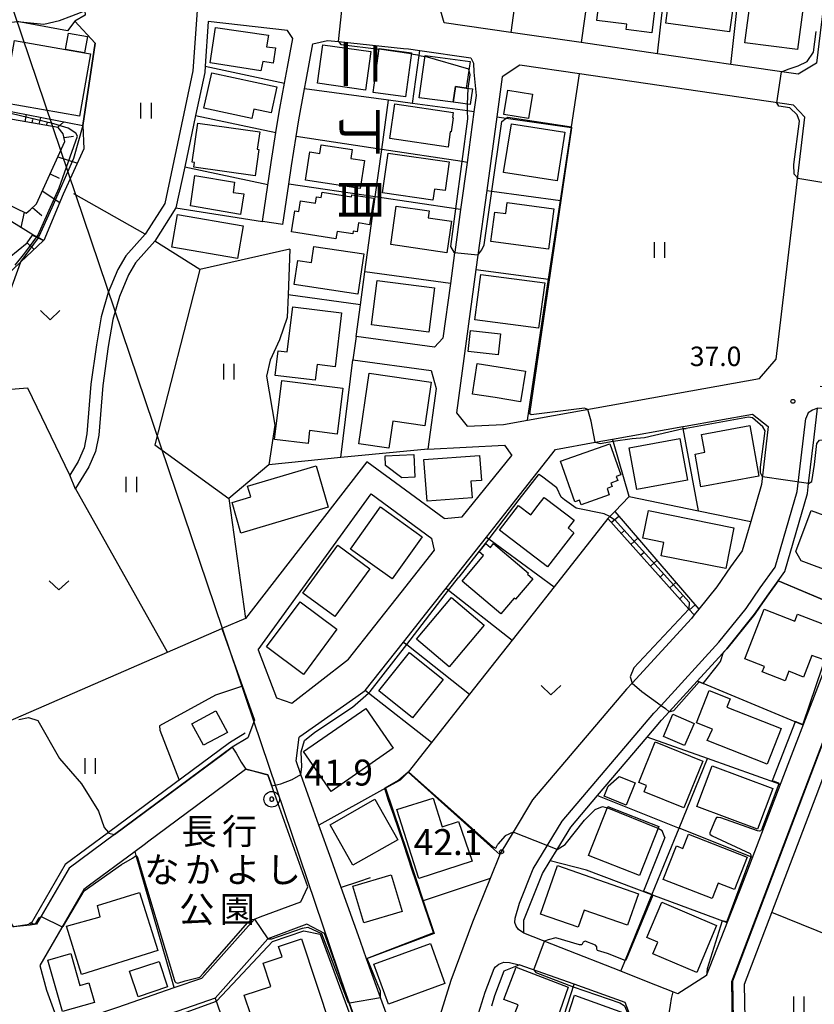
# Model space of a CAD drawing. Extents: x -14000 to -12000, y 90000 to 91500.
# Drawn here: x -13898 to -13745, y 90524 to 90713 of the extents above; entities that cross this region are included whole.
import ezdxf
from ezdxf.enums import TextEntityAlignment as Align

# ---------------------------------------------------------------- set-up
doc = ezdxf.new("R2010")
doc.units = 0
for name, color, linetype in [('2101000', 7, 'Continuous'), ('2101001', 7, 'Continuous'), ('2213000', 7, 'Continuous'), ('3001000', 4, 'Continuous'), ('3003000', 7, 'Continuous'), ('4265000', 1, 'Continuous'), ('5101000', 4, 'Continuous'), ('5102000', 4, 'Continuous'), ('6101110', 6, 'Continuous'), ('6101121', 6, 'Continuous'), ('6101990', 6, 'Continuous'), ('6110000', 1, 'Continuous'), ('6130000', 3, 'Continuous'), ('6140000', 3, 'Continuous'), ('6301000', 3, 'Continuous'), ('6302000', 3, 'Continuous'), ('6311000', 3, 'Continuous'), ('6313000', 3, 'Continuous'), ('7101000', 4, 'Continuous'), ('7101001', 8, 'Continuous'), ('7102000', 2, 'Continuous'), ('7102001', 8, 'Continuous'), ('7303000', 1, 'Continuous'), ('7311000', 1, 'Continuous'), ('7312000', 4, 'Continuous'), ('8114000', 4, 'Continuous'), ('8162000', 4, 'Continuous')]:
    doc.layers.add(name, color=color, linetype=linetype)
doc.styles.add('@ＭＳ ゴシック', font='txt')
doc.styles.add('Dm_Anotation', font='txt.shx', dxfattribs={"bigfont": 'PSCDM.shx'})
doc.styles.add('ＭＳ ゴシック', font='txt')

# ---------------------------------------------------------------- blocks, each defined once
blk = doc.blocks.new('631100')
at = {"layer": '6311000'}
for points in [[(-0.4, 0.6), (-0.4, -0.6)], [(0.4, 0.6), (0.4, -0.6)]]:
    blk.add_lwpolyline(points, dxfattribs=at)
blk = doc.blocks.new('631300')
at = {"layer": '6313000'}
blk.add_lwpolyline([(0.75, 0.35), (0, -0.35), (-0.75, 0.35)], dxfattribs=at)
blk = doc.blocks.new('731100')
at = {"layer": '7311000'}
blk.add_circle((0, 0), 0.15, dxfattribs=at)
blk = doc.blocks.new('731200')
at = {"layer": '7312000'}
blk.add_circle((0, 0), 0.15, dxfattribs=at)
blk = doc.blocks.new('730300')
at = {"layer": '7303000'}
blk.add_lwpolyline([(-0.04, 0.15), (-0.11, 0.11), (-0.15, 0.04), (-0.15, -0.04), (-0.11, -0.11), (-0.04, -0.15), (0.04, -0.15), (0.11, -0.11), (0.15, -0.04), (0.15, 0.04), (0.11, 0.11), (0.04, 0.15)], close=True, dxfattribs=at)
blk.add_circle((0, 0), 0.6, dxfattribs=at)

msp = doc.modelspace()

# ---------------------------------------------------------------- linework, layer by layer
at = {"layer": '2101000', "flags": 128}
for points in [[(-13784.51, 90750), (-13785.7, 90740.99), (-13786.2, 90737.2), (-13772.14, 90735.63), (-13757.97, 90734.05), (-13745.06, 90732.61), (-13743.54, 90732.44), (-13741.69, 90730.43), (-13743.19, 90717.75), (-13744.01, 90710.85), (-13744.7, 90705.04), (-13748.26, 90702.88), (-13761.24, 90704.77), (-13775.35, 90706.83), (-13790.1, 90708.99), (-13803.67, 90710.97), (-13816.49, 90712.84), (-13817.62, 90716.58), (-13815.99, 90729.31), (-13814.84, 90738.22), (-13814.07, 90744.22), (-13813.33, 90750)], [(-13903.63, 90712.51), (-13898.88, 90713.06), (-13893.68, 90712.57), (-13890.71, 90713.23), (-13888.32, 90714.13), (-13885.79, 90715.12), (-13885.34, 90715.3), (-13883.51, 90715.87), (-13881.9, 90716.61), (-13879.28, 90717.04), (-13872.11, 90716.93)], [(-13872.11, 90716.93), (-13864.11, 90716.09), (-13864.96, 90703.54), (-13870.39, 90677.99), (-13874.01, 90672.25), (-13874.17, 90672.07), (-13877.92, 90667.88), (-13879.45, 90665.26), (-13881.3, 90660.81), (-13882.67, 90656.1), (-13883.56, 90650.71), (-13884.65, 90643.12), (-13885.41, 90633.58), (-13885.93, 90630.83), (-13887.08, 90628.23), (-13888.7, 90625.58)], [(-13846.73, 90711.35), (-13862.01, 90713.09), (-13862.6, 90704.43), (-13862.68, 90703.23), (-13864.44, 90694.93), (-13866.54, 90685.05), (-13868.23, 90677.11), (-13872.3, 90670.71), (-13876.05, 90666.52), (-13877.38, 90664.24), (-13879.13, 90660.04), (-13880.42, 90655.59), (-13881.29, 90650.36), (-13882.36, 90642.87), (-13883.13, 90633.27), (-13883.72, 90630.15), (-13885.03, 90627.16), (-13887.58, 90623), (-13887.63, 90622.91)], [(-13851.57, 90674.49), (-13849.9, 90685.87), (-13848.98, 90691.65), (-13848.48, 90694.79), (-13848.2, 90696.29), (-13847.3, 90701.18), (-13846.74, 90704.26), (-13845.72, 90709.81)], [(-13845.72, 90709.81), (-13846.73, 90711.35)], [(-13847.61, 90673.91), (-13846.47, 90681.69), (-13845.94, 90685.26), (-13845.05, 90690.88), (-13844.54, 90694.11), (-13843.43, 90700.11), (-13843.13, 90701.74), (-13841.84, 90708.77), (-13838.99, 90709.43), (-13836.92, 90709.21), (-13824.36, 90707.89), (-13823.39, 90707.79), (-13821.18, 90707.46), (-13811.36, 90706.03), (-13810.84, 90705.05), (-13810.8, 90703.27), (-13810.34, 90698.77), (-13810.77, 90695.64), (-13812.1, 90685.9), (-13813.34, 90676.8), (-13814.47, 90668.6), (-13814.49, 90668.44), (-13815.3, 90662.51), (-13816.74, 90651.99), (-13818.4, 90650.25), (-13833.49, 90652.31)], [(-13806.36, 90694.67), (-13808.3, 90680.5), (-13810.01, 90667.98), (-13810.38, 90665.27), (-13814.16, 90637.61), (-13812.11, 90635), (-13805.08, 90635.35), (-13800.46, 90636.18), (-13755.7, 90644.19), (-13752.47, 90647.95), (-13746.94, 90694.59), (-13749.12, 90696.94), (-13790.4, 90702.97), (-13801.93, 90704.65), (-13805.3, 90702.38), (-13806.36, 90694.67)], [(-13834.1, 90647.85), (-13819.01, 90645.79), (-13818.07, 90642.29), (-13819.66, 90630.62), (-13804.89, 90631.36), (-13803.47, 90629.36)], [(-13744.03, 90642.71), (-13738.97, 90642.21), (-13730.04, 90631.78), (-13727.52, 90628.83), (-13728.08, 90616.84), (-13728.18, 90614.59), (-13738.17, 90588.25), (-13761.08, 90527.84), (-13760.96, 90520.08), (-13758.88, 90515.59), (-13754.54, 90508.4), (-13741, 90506.16), (-13725.84, 90499.25), (-13722.73, 90497.83), (-13722.48, 90491.87), (-13721.9, 90477.95)], [(-13784.03, 90632.52), (-13770.5, 90634.94), (-13770.04, 90635.02), (-13757.04, 90637.35), (-13754.01, 90634.97), (-13755.33, 90623.81), (-13757.4, 90616.67), (-13759.05, 90610.99), (-13761.3, 90607.9), (-13763.91, 90604.06), (-13767.42, 90599.73), (-13768.31, 90598.63), (-13768.85, 90597.96), (-13780.25, 90585.49), (-13781.33, 90584.3), (-13792.19, 90571.52), (-13799.45, 90562.98), (-13803.22, 90556.76), (-13805.61, 90552.8), (-13805.77, 90552.4), (-13807.63, 90547.78), (-13811.02, 90539.35), (-13815.25, 90528.15), (-13818.92, 90516.37)], [(-13765.96, 90529.07), (-13771.44, 90525.58), (-13772.43, 90525.97), (-13777.15, 90527.82), (-13782.46, 90529.91), (-13793.94, 90534.42), (-13801.12, 90537.24), (-13801.15, 90539.76), (-13797.53, 90548.77), (-13796.06, 90551.2), (-13794.74, 90553.38), (-13792.12, 90557.7), (-13786.92, 90563.82), (-13777.4, 90575.03), (-13774.58, 90578.35), (-13773.11, 90579.96), (-13767.7, 90585.88), (-13763.58, 90590.39), (-13762.03, 90592.09), (-13756.68, 90598.69), (-13755.57, 90600.33), (-13753.94, 90602.72), (-13752.13, 90605.21), (-13750.84, 90606.97), (-13746.48, 90622.02), (-13746.25, 90623.98), (-13745.19, 90632.92), (-13744.53, 90638.5)], [(-13765.96, 90529.07), (-13759, 90546.75), (-13750.2, 90569.85), (-13737.78, 90602.06), (-13732.72, 90615.77), (-13732.16, 90628.01), (-13741.29, 90638.25), (-13744.53, 90638.5)], [(-13826.05, 90517.18), (-13831.46, 90532.33), (-13832.65, 90535.66), (-13832.71, 90535.83), (-13836.36, 90546.05), (-13838.32, 90551.53), (-13840.65, 90558.06), (-13844.15, 90567.87), (-13845.08, 90570.48), (-13844.47, 90575.08), (-13844.36, 90575.15), (-13833.57, 90582.76), (-13831.74, 90584.05), (-13824.36, 90593.4), (-13819.14, 90600.01), (-13816.16, 90603.78), (-13808.38, 90613.63), (-13802.69, 90620.84), (-13795.03, 90630.55), (-13787.42, 90631.91), (-13784.03, 90632.52)], [(-13816.5, 90617.19), (-13831.4, 90628.12), (-13854.85, 90597.96), (-13859.4, 90595.98), (-13853.08, 90578.32), (-13854.38, 90574.94), (-13857.38, 90573.13), (-13880.1, 90556.27), (-13888.81, 90549.81), (-13895.11, 90538.96), (-13896.34, 90538.82), (-13899.56, 90538.46), (-13906.46, 90549.75), (-13918.89, 90570.06)], [(-13816.5, 90617.19), (-13813.02, 90617.54), (-13803.47, 90629.36)], [(-13852.4, 90591.9), (-13830.6, 90621.95), (-13818.89, 90613.35)], [(-13852.4, 90591.9), (-13848.82, 90582.65), (-13845.91, 90581.58), (-13834.94, 90590.11), (-13824.8, 90602.97), (-13818.35, 90611.1), (-13818.89, 90613.35)], [(-13876.12, 90553), (-13885.14, 90546.31), (-13886.02, 90545.66), (-13894.5, 90531.04), (-13893.18, 90526.27), (-13891.66, 90522.04), (-13891.07, 90521.84), (-13886.9, 90520.41), (-13881.58, 90522.25), (-13879.43, 90522.99), (-13868.55, 90526.75), (-13863.23, 90528.58), (-13854.79, 90538.08), (-13853.11, 90539.98), (-13851.97, 90540.4), (-13844.15, 90543.32), (-13842.78, 90546.2), (-13850.49, 90567.77), (-13854.74, 90568.86), (-13854.81, 90568.81), (-13873.71, 90554.78), (-13874.13, 90554.47), (-13876.12, 90553)], [(-13830.32, 90511.3), (-13833.89, 90521.28), (-13839.58, 90537.22), (-13842.97, 90538.96), (-13850.49, 90536.16), (-13860.65, 90524.72), (-13873.78, 90520.18), (-13885.43, 90516.16), (-13887.94, 90511.76), (-13883.85, 90500.42), (-13882.49, 90496.67), (-13877.51, 90482.88), (-13873.41, 90480.8), (-13869.89, 90482.01), (-13861.59, 90484.88), (-13854.81, 90487.22), (-13848.46, 90489.41), (-13834.81, 90494.12), (-13838.46, 90504.68)], [(-13807.35, 90523.27), (-13806.74, 90525.22), (-13804.94, 90529.97), (-13802.08, 90531.17)], [(-13786.88, 90397.39), (-13776.13, 90407.42), (-13766.94, 90416), (-13767, 90420.51), (-13774.32, 90442.51), (-13775.01, 90444.58), (-13778.92, 90456.32), (-13783.6, 90470.39), (-13785.06, 90474.79), (-13785.45, 90475.94), (-13786.53, 90480.88), (-13786.67, 90483.05), (-13786.96, 90487.48), (-13787.04, 90495.68), (-13786.84, 90497.17), (-13785.9, 90504.29), (-13785.74, 90504.78), (-13784.19, 90509.51), (-13783.8, 90510.69), (-13783, 90513.13), (-13780.46, 90520.86), (-13781.59, 90523.9), (-13791.46, 90527.4), (-13802.08, 90531.17)]]:
    msp.add_lwpolyline(points, dxfattribs=at)
at = {"layer": '2101001', "flags": 128}
for points in [[(-13847.61, 90673.91), (-13851.57, 90674.49)], [(-13833.49, 90652.31), (-13834.1, 90647.85)], [(-13887.63, 90622.91), (-13888.7, 90625.58)]]:
    msp.add_lwpolyline(points, dxfattribs=at)
at = {"layer": '2213000', "flags": 128}
for points in [[(-13744.53, 90638.5), (-13745.49, 90638.12), (-13746.35, 90637.57), (-13746.78, 90636.52)], [(-13801.12, 90537.24), (-13802.21, 90537.98), (-13802.64, 90538.6), (-13802.86, 90539.32), (-13802.83, 90540.16), (-13802, 90543.01), (-13799.33, 90549.66), (-13793.75, 90558.88), (-13776.08, 90579.67), (-13774.7, 90581.18), (-13763.54, 90593.39), (-13758.29, 90599.88), (-13755.58, 90603.87), (-13752.67, 90607.86), (-13748.45, 90622.42), (-13746.78, 90636.52)], [(-13786.88, 90397.39), (-13787.56, 90396.86), (-13788.29, 90397.05), (-13788.94, 90398.02), (-13789.72, 90399.57), (-13812.03, 90466.02), (-13813.38, 90472.61), (-13814.6, 90480.74), (-13815.18, 90485.96), (-13815.51, 90491.42), (-13815.29, 90497.04), (-13814.32, 90504.88), (-13812.16, 90514.57), (-13808.63, 90525.87), (-13806.9, 90530.44), (-13806.63, 90530.75), (-13805.96, 90531.28), (-13805.03, 90531.67), (-13803.94, 90531.59), (-13802.08, 90531.17)]]:
    msp.add_lwpolyline(points, dxfattribs=at)
at = {"layer": '3001000', "flags": 128}
for points in [[(-13776.45, 90710.91), (-13781.4, 90711.51), (-13781.28, 90712.53), (-13787.08, 90713.23), (-13785.98, 90722.34), (-13775.22, 90721.04), (-13776.45, 90710.91)], [(-13760.48, 90718.43), (-13761.48, 90711.09), (-13773.78, 90712.77), (-13772.78, 90720.12), (-13760.48, 90718.43)], [(-13757.46, 90717.14), (-13747.32, 90715.81), (-13748.39, 90707.65), (-13758.53, 90708.98), (-13757.46, 90717.14)], [(-13860.6, 90711.89), (-13850.38, 90710.42), (-13850.77, 90708.16), (-13849.07, 90707.96), (-13849.47, 90705.06), (-13851.49, 90705.35), (-13851.87, 90703.55), (-13861.63, 90705.11), (-13860.6, 90711.89)], [(-13889.53, 90707.66), (-13888.98, 90710.81), (-13885.3, 90710.16), (-13885.85, 90707.02), (-13889.53, 90707.66)], [(-13901.48, 90697.36), (-13900.96, 90700.32), (-13902.11, 90700.52), (-13901.27, 90705.25), (-13900.12, 90705.05), (-13899.36, 90709.39), (-13889.53, 90707.66), (-13885.85, 90707.02), (-13884.72, 90706.82), (-13886.84, 90694.78), (-13901.48, 90697.36)], [(-13831.67, 90699.85), (-13840.95, 90701.17), (-13839.94, 90708.59), (-13830.66, 90707.26), (-13831.67, 90699.85)], [(-13830.19, 90699.38), (-13829.04, 90707.87), (-13822.84, 90707.03), (-13823.99, 90698.54), (-13830.19, 90699.38)], [(-13811.53, 90705.37), (-13812.24, 90700.22), (-13814.3, 90700.5), (-13814.75, 90697.48), (-13821.34, 90698.34), (-13820.17, 90706.5), (-13811.53, 90705.37)], [(-13861.33, 90703.17), (-13848.79, 90700.47), (-13849.9, 90695.47), (-13853.21, 90696.18), (-13853.59, 90694.37), (-13862.83, 90696.37), (-13861.33, 90703.17)], [(-13827, 90690.49), (-13826.01, 90697.16), (-13814.77, 90695.5), (-13814.92, 90694.53), (-13814.78, 90694.51), (-13815.18, 90691.76), (-13815.33, 90691.78), (-13815.77, 90688.83), (-13827, 90690.49)], [(-13852.96, 90683.32), (-13864.8, 90684.98), (-13864.68, 90685.86), (-13865.08, 90685.92), (-13864.01, 90693.49), (-13852.08, 90691.81), (-13852.56, 90688.42), (-13852.25, 90688.38), (-13852.96, 90683.32)], [(-13803.54, 90693.3), (-13793.23, 90691.71), (-13794.73, 90682.33), (-13805.05, 90683.93), (-13803.54, 90693.3)], [(-13840.49, 90687.62), (-13840.23, 90689.31), (-13834.27, 90688.4), (-13834.54, 90686.64), (-13831.85, 90686.23), (-13832.68, 90680.86), (-13843.24, 90682.48), (-13842.4, 90687.91), (-13840.49, 90687.62)], [(-13828.42, 90680.04), (-13827.33, 90687.66), (-13815.54, 90685.98), (-13816.32, 90680.46), (-13818.39, 90680.76), (-13818.7, 90678.6), (-13828.42, 90680.04)], [(-13864.59, 90683.39), (-13856.92, 90682.06), (-13857.19, 90680.11), (-13855.13, 90679.82), (-13855.8, 90675.82), (-13865.46, 90677.54), (-13864.59, 90683.39)], [(-13840.03, 90680.14), (-13834.38, 90679.24), (-13834.31, 90679.66), (-13830.06, 90678.99), (-13830.88, 90673.88), (-13833.01, 90674.23), (-13833.29, 90672.49), (-13834.03, 90672.61), (-13834.12, 90672.09), (-13837.15, 90672.57), (-13837.38, 90671.15), (-13845.93, 90672.52), (-13845.29, 90676.53), (-13844.52, 90676.4), (-13844.19, 90678.47), (-13841.34, 90678.02), (-13841.15, 90679.25), (-13840.2, 90679.1), (-13840.03, 90680.14)], [(-13819.38, 90676.54), (-13819.57, 90675.22), (-13815.11, 90674.58), (-13815.98, 90668.48), (-13826.82, 90670.03), (-13825.76, 90677.45), (-13819.38, 90676.54)], [(-13806.77, 90676.3), (-13804.64, 90676.01), (-13804.35, 90678.15), (-13795.34, 90676.94), (-13796.38, 90669.17), (-13807.53, 90670.67), (-13806.77, 90676.3)], [(-13867.93, 90675.86), (-13855.26, 90673.69), (-13856.34, 90667.36), (-13869.01, 90669.52), (-13867.93, 90675.86)], [(-13833.13, 90660.51), (-13845.45, 90662.35), (-13844.76, 90666.98), (-13842.12, 90666.59), (-13841.65, 90669.7), (-13831.98, 90668.26), (-13833.13, 90660.51)], [(-13809.43, 90664.25), (-13797.13, 90662.67), (-13798.3, 90653.95), (-13810.6, 90655.54), (-13809.43, 90664.25)], [(-13818.38, 90661.71), (-13819.46, 90653.18), (-13830.5, 90654.57), (-13829.42, 90663.1), (-13818.38, 90661.71)], [(-13849.08, 90644.81), (-13848.51, 90649.57), (-13846.77, 90649.36), (-13845.72, 90658.05), (-13836.29, 90656.91), (-13837.55, 90646.5), (-13841.01, 90646.92), (-13841.38, 90643.87), (-13849.08, 90644.81)], [(-13810.12, 90647.13), (-13800.84, 90645.66), (-13801.78, 90639.75), (-13806.66, 90640.53), (-13811.06, 90641.23), (-13810.12, 90647.13)], [(-13832.94, 90631.6), (-13830.99, 90645.24), (-13819.04, 90643.53), (-13820.25, 90635.08), (-13826.42, 90635.96), (-13827.17, 90630.77), (-13832.94, 90631.6)], [(-13847.84, 90643.84), (-13836.04, 90642.37), (-13837.12, 90633.48), (-13842.46, 90634.16), (-13842.76, 90631.66), (-13849.23, 90632.45), (-13847.84, 90643.84)], [(-13768.14, 90629.65), (-13766.24, 90629.99), (-13766.87, 90633.45), (-13757.6, 90635.13), (-13755.83, 90625.36), (-13767, 90623.34), (-13768.14, 90629.65)], [(-13794.07, 90628.3), (-13784.58, 90631.64), (-13782.47, 90625.65), (-13783.33, 90625.35), (-13783.04, 90624.52), (-13784.36, 90624.06), (-13784.11, 90623.37), (-13785.11, 90623.02), (-13784.67, 90621.77), (-13790.08, 90619.86), (-13790.39, 90620.75), (-13791.3, 90620.42), (-13794.07, 90628.3)], [(-13780.85, 90630.84), (-13771.04, 90632.62), (-13769.58, 90624.6), (-13779.39, 90622.81), (-13780.85, 90630.84)], [(-13827.82, 90627.44), (-13827.9, 90629.3), (-13822.34, 90629.55), (-13822.14, 90625.21), (-13824.69, 90625.09), (-13827.82, 90627.44)], [(-13809.33, 90624.55), (-13811.34, 90624.39), (-13811.1, 90621.23), (-13819.82, 90620.55), (-13820.44, 90628.57), (-13809.7, 90629.39), (-13809.33, 90624.55)], [(-13857.42, 90620.28), (-13853.78, 90621.37), (-13854.42, 90623.47), (-13841.2, 90627.41), (-13838.87, 90619.42), (-13855.72, 90614.4), (-13857.42, 90620.28)], [(-13802.16, 90619.75), (-13799.82, 90617.96), (-13798.42, 90619.78), (-13797.25, 90621.3), (-13796.75, 90620.92), (-13791.46, 90616.87), (-13792.58, 90615.45), (-13791.53, 90614.47), (-13796.58, 90607.88), (-13805.82, 90614.96), (-13802.16, 90619.75)], [(-13828.76, 90619.45), (-13820.74, 90613.71), (-13826.56, 90605.57), (-13834.58, 90611.32), (-13828.76, 90619.45)], [(-13777.13, 90618.75), (-13760.64, 90615.44), (-13762.22, 90607.56), (-13774.67, 90610.05), (-13774.15, 90612.62), (-13778.2, 90613.44), (-13777.13, 90618.75)], [(-13734.74, 90614.71), (-13737.38, 90607.54), (-13736.48, 90607.21), (-13737.88, 90603.42), (-13741.98, 90604.94), (-13741.32, 90606.71), (-13747.68, 90609.06), (-13748.67, 90610.84), (-13745.74, 90618.77), (-13734.74, 90614.71)], [(-13843.79, 90602.84), (-13837.04, 90612.06), (-13830.83, 90607.52), (-13837.59, 90598.3), (-13843.79, 90602.84)], [(-13806.99, 90612.38), (-13800.23, 90606.71), (-13800.45, 90606.46), (-13799.43, 90605.6), (-13802.74, 90601.66), (-13803.01, 90601.88), (-13805.56, 90598.84), (-13813.05, 90605.12), (-13808.9, 90610.07), (-13809.77, 90610.81), (-13808.46, 90612.38), (-13807.6, 90611.66), (-13806.99, 90612.38)], [(-13821.86, 90593.93), (-13815.07, 90601.99), (-13808.77, 90596.68), (-13815.55, 90588.62), (-13821.86, 90593.93)], [(-13837.18, 90595.86), (-13843.67, 90587.16), (-13850.79, 90592.47), (-13844.3, 90601.17), (-13837.18, 90595.86)], [(-13758.56, 90590.14), (-13754.83, 90599.75), (-13748.9, 90597.44), (-13748.38, 90598.78), (-13741.19, 90595.98), (-13743.45, 90590.02), (-13745.61, 90590.78), (-13747.21, 90586.65), (-13750.04, 90587.75), (-13750.76, 90585.9), (-13755.18, 90587.62), (-13754.77, 90588.66), (-13758.56, 90590.14)], [(-13816.69, 90586.17), (-13822.59, 90578.76), (-13829.11, 90583.96), (-13823.22, 90591.37), (-13816.69, 90586.17)], [(-13754.22, 90569.86), (-13765.79, 90574.42), (-13764.77, 90576.62), (-13767.87, 90577.84), (-13765.41, 90584.06), (-13761.35, 90582.46), (-13761.99, 90580.84), (-13751.52, 90576.7), (-13754.22, 90569.86)], [(-13826.36, 90572.95), (-13838.28, 90564.59), (-13843.65, 90572.3), (-13831.64, 90580.61), (-13826.36, 90572.95)], [(-13860.55, 90580.12), (-13858.32, 90575.97), (-13862.94, 90573.5), (-13865.16, 90577.65), (-13860.55, 90580.12)], [(-13768.31, 90577.68), (-13770.17, 90573.42), (-13774.25, 90575.21), (-13772.39, 90579.47), (-13768.31, 90577.68)], [(-13770.27, 90561.42), (-13777.95, 90564.53), (-13777.48, 90565.7), (-13779, 90566.31), (-13775.83, 90574.14), (-13766.62, 90570.42), (-13770.27, 90561.42)], [(-13764.85, 90569.55), (-13753.15, 90565.18), (-13756.1, 90557.3), (-13767.79, 90561.67), (-13764.85, 90569.55)], [(-13811.13, 90551.16), (-13821.43, 90547.81), (-13825.63, 90561.11), (-13818.65, 90563.31), (-13816.9, 90557.76), (-13813.72, 90558.77), (-13811.13, 90551.16)], [(-13825.46, 90555.26), (-13834.1, 90550.36), (-13838.52, 90558.17), (-13829.88, 90563.07), (-13825.46, 90555.26)], [(-13778.87, 90548.35), (-13788.71, 90552.23), (-13784.97, 90561.68), (-13775.13, 90557.8), (-13778.87, 90548.35)], [(-13769.38, 90556.35), (-13758.11, 90551.93), (-13760.56, 90545.66), (-13763.68, 90546.88), (-13764.83, 90543.94), (-13774.26, 90547.63), (-13771.73, 90554.08), (-13770.47, 90553.59), (-13769.38, 90556.35)], [(-13794.67, 90550.29), (-13779.07, 90544.85), (-13781.18, 90538.8), (-13789.52, 90541.7), (-13790.66, 90538.43), (-13797.92, 90540.95), (-13794.67, 90550.29)], [(-13826.71, 90548.5), (-13824.6, 90541.45), (-13831.99, 90539.24), (-13834.1, 90546.29), (-13826.71, 90548.5)], [(-13871.74, 90533.9), (-13886.47, 90529.3), (-13889.37, 90538.6), (-13882.84, 90540.42), (-13883.39, 90542.58), (-13875.25, 90545.12), (-13871.74, 90533.9)], [(-13774.54, 90543.22), (-13763.98, 90538.76), (-13767.82, 90529.68), (-13776.26, 90533.25), (-13775.3, 90535.54), (-13777.41, 90536.43), (-13774.54, 90543.22)], [(-13851.46, 90516.26), (-13854.83, 90515.18), (-13856.55, 90520.38), (-13853.76, 90521.3), (-13855.08, 90525.3), (-13849.92, 90527), (-13851.41, 90531.49), (-13847.78, 90532.69), (-13848.45, 90534.71), (-13844.01, 90536.18), (-13838.35, 90519.07), (-13850.94, 90514.91), (-13851.46, 90516.26)], [(-13830.08, 90531.28), (-13819.18, 90535.25), (-13816.38, 90527.56), (-13827.28, 90523.59), (-13830.08, 90531.28)], [(-13888.51, 90533.32), (-13886.76, 90527.16), (-13885.03, 90527.65), (-13883.91, 90523.88), (-13890.1, 90522.12), (-13892.97, 90532.06), (-13888.51, 90533.32)], [(-13869.84, 90526.88), (-13875.52, 90524.98), (-13877.17, 90529.92), (-13871.48, 90531.82), (-13869.84, 90526.88)], [(-13803.54, 90520.07), (-13802.24, 90523.43), (-13805.01, 90524.49), (-13802.62, 90530.71), (-13792.63, 90526.87), (-13795.8, 90517.56), (-13803.54, 90520.07)], [(-13791.35, 90525.29), (-13781.23, 90521.61), (-13783.56, 90515.34), (-13787.1, 90516.68), (-13788.09, 90513.94), (-13794.41, 90515.92), (-13791.35, 90525.29)]]:
    msp.add_lwpolyline(points, close=True, dxfattribs=at)
at = {"layer": '3003000', "flags": 128}
for points in [[(-13814.3, 90700.5), (-13812.24, 90700.22), (-13811.06, 90700.05), (-13811.52, 90697.06), (-13814.75, 90697.48), (-13814.3, 90700.5)], [(-13800.28, 90694.37), (-13805.03, 90695.15), (-13804.26, 90699.82), (-13799.51, 90699.04), (-13800.28, 90694.37)], [(-13811.87, 90649.42), (-13811.42, 90653.47), (-13805.65, 90652.82), (-13806.1, 90648.77), (-13811.87, 90649.42)], [(-13784.91, 90565.6), (-13782.76, 90567.45), (-13779.69, 90566.22), (-13781.4, 90561.97), (-13785.68, 90563.69), (-13784.91, 90565.6)]]:
    msp.add_lwpolyline(points, close=True, dxfattribs=at)
at = {"layer": '4265000', "flags": 128}
msp.add_lwpolyline([(-13827.98, 90503.44), (-13911.36, 90750)], dxfattribs=at)
at = {"layer": '5101000', "flags": 128}
for points in [[(-13728.08, 90616.84), (-13728.18, 90614.59), (-13738.17, 90588.25), (-13761.08, 90527.84), (-13760.96, 90520.08), (-13758.88, 90515.59), (-13754.54, 90508.4), (-13741, 90506.16), (-13725.84, 90499.25)], [(-13724.9, 90501.56), (-13740.27, 90508.57), (-13747.02, 90509.69), (-13753, 90510.68), (-13756.66, 90516.77), (-13758.47, 90520.65), (-13758.58, 90527.4), (-13753.34, 90541.22), (-13744.81, 90563.69), (-13736.01, 90586.91), (-13735.88, 90587.24), (-13725.7, 90614.08), (-13725.58, 90616.72)]]:
    msp.add_lwpolyline(points, dxfattribs=at)
at = {"layer": '5102000', "flags": 128}
msp.add_lwpolyline([(-13854.89, 90575.8), (-13857.94, 90573.96), (-13881.26, 90556.65), (-13889.57, 90550.48), (-13896.34, 90538.82)], dxfattribs=at)
at = {"layer": '6101110', "flags": 128}
for points in [[(-13935.3, 90637.6), (-13932.21, 90643.97), (-13930.36, 90649.43), (-13927.82, 90654.59), (-13923.71, 90660.66), (-13918.12, 90665.62), (-13901.23, 90678.07), (-13897.14, 90676.13), (-13896.34, 90676.73), (-13895.14, 90677.91), (-13889.65, 90689.93), (-13889.97, 90691.38), (-13890.95, 90692.6), (-13903.49, 90694.84)], [(-13954.17, 90567.59), (-13939.48, 90581.97), (-13934.56, 90587.71), (-13931.03, 90594.82), (-13930.5, 90601.29), (-13931.74, 90609.86), (-13932.6, 90620.05), (-13931.88, 90627.46), (-13931.5, 90630.98), (-13931.19, 90633.78), (-13930.9, 90634.25), (-13924.96, 90643.66), (-13913.76, 90654.81), (-13903.93, 90664.72), (-13896.93, 90670.4), (-13895.88, 90671.86)], [(-13768.31, 90598.63), (-13769.31, 90599.75), (-13784.96, 90617.19)]]:
    msp.add_lwpolyline(points, dxfattribs=at)
at = {"layer": '6101121', "flags": 128}
for points in [[(-13903.49, 90694.84), (-13903.4, 90696.33), (-13902.03, 90696.07), (-13886.17, 90693.03), (-13885.99, 90688.5), (-13889.97, 90679.74), (-13893.73, 90670.86), (-13894.79, 90671.38), (-13895.85, 90671.9), (-13901.22, 90675.25), (-13918.16, 90663.01), (-13921.55, 90659.7), (-13924.5, 90657.37), (-13926.79, 90652.89), (-13929.6, 90645.8), (-13932.06, 90639.75), (-13932.72, 90639.31), (-13935.3, 90637.6)], [(-13895.88, 90671.86), (-13894.82, 90671.34), (-13893.77, 90670.82), (-13898.21, 90666.67), (-13899.57, 90665.4), (-13904.52, 90660.7), (-13923.36, 90641.39), (-13925.99, 90638.69), (-13929.07, 90634.24), (-13930.69, 90627.7), (-13929.75, 90614.12), (-13928.6, 90603.14), (-13928.56, 90602.8), (-13929.04, 90594.68), (-13931.65, 90587.77), (-13941.07, 90576.15), (-13941.94, 90575.25), (-13942.52, 90574.64), (-13948.85, 90568.06), (-13954.17, 90567.59)], [(-13784.96, 90617.19), (-13784.56, 90617.61), (-13783.6, 90618.59), (-13767.42, 90599.73), (-13768.31, 90598.63)]]:
    msp.add_lwpolyline(points, dxfattribs=at)
at = {"layer": '6101990', "flags": 128}
for points in [[(-13897.34, 90693.74), (-13897.04, 90695.11)], [(-13894.58, 90693.25), (-13894.26, 90694.58)], [(-13895.96, 90693.5), (-13895.81, 90694.17)], [(-13893.2, 90693), (-13893.03, 90693.66)], [(-13891.09, 90692.63), (-13889.88, 90693.74)], [(-13889.82, 90690.68), (-13887.96, 90690.98)], [(-13891, 90686.96), (-13887.24, 90685.75)], [(-13892.5, 90683.69), (-13890.73, 90682.83)], [(-13894, 90680.39), (-13890.65, 90678.14)], [(-13895.87, 90677.2), (-13894.12, 90675.63)], [(-13897.51, 90676.3), (-13898.17, 90673.35)], [(-13896.95, 90670.39), (-13895.65, 90669.18)], [(-13784.28, 90616.43), (-13782.83, 90617.69)], [(-13782.39, 90614.33), (-13781.7, 90614.95)], [(-13780.51, 90612.23), (-13779.17, 90613.43)], [(-13778.63, 90610.13), (-13777.98, 90610.71)], [(-13776.74, 90608.03), (-13775.5, 90609.15)], [(-13774.86, 90605.93), (-13774.26, 90606.47)], [(-13772.98, 90603.83), (-13771.83, 90604.86)], [(-13771.09, 90601.74), (-13770.54, 90602.23)], [(-13769.21, 90599.64), (-13768.14, 90600.56)]]:
    msp.add_lwpolyline(points, dxfattribs=at)
at = {"layer": '6110000', "flags": 128}
for points in [[(-13886.17, 90693.03), (-13883.82, 90708.88), (-13887.76, 90713.11), (-13889.16, 90711.26), (-13898.88, 90713.06)], [(-13800.46, 90636.18), (-13796.37, 90663.35), (-13794.08, 90678.55), (-13791.96, 90692.6), (-13791.94, 90692.75), (-13790.4, 90702.97)], [(-13846.27, 90669.17), (-13846.62, 90660.34), (-13846.8, 90655.98), (-13848.26, 90651.68), (-13850.05, 90647.78), (-13850.76, 90644.69), (-13849.19, 90635.25), (-13850.33, 90627.58), (-13858.03, 90621.09), (-13854.85, 90597.96)], [(-13819.66, 90630.62), (-13836.45, 90628.96), (-13850.33, 90627.58)], [(-13784.96, 90617.19), (-13795.32, 90604.03), (-13803.42, 90593.75), (-13811.6, 90583.35), (-13818.97, 90574), (-13823.43, 90568.33), (-13825.01, 90566.79), (-13827.8, 90565.23), (-13840.65, 90558.06)], [(-13738.74, 90599.57), (-13744.01, 90601.79), (-13752.13, 90605.21), (-13753.94, 90602.72), (-13755.57, 90600.33), (-13756.68, 90598.69), (-13762.03, 90592.09), (-13763.58, 90590.39)], [(-13747.31, 90577.35), (-13767.33, 90585.73), (-13767.7, 90585.88)], [(-13751.69, 90565.95), (-13765.73, 90570.91), (-13777.4, 90575.03)], [(-13782.46, 90529.91), (-13781.68, 90531.82), (-13776.44, 90544.67), (-13773.56, 90551.72), (-13771.19, 90557.53), (-13765.73, 90570.91)], [(-13805.77, 90552.4), (-13806.96, 90553.47), (-13823.43, 90568.33)], [(-13827.8, 90565.23), (-13823.68, 90552.88), (-13820.54, 90543.47), (-13818.44, 90537.19), (-13830.45, 90532.71), (-13831.46, 90532.33)], [(-13868.55, 90526.75), (-13869.14, 90528.81), (-13875.82, 90551.97), (-13876.12, 90553)], [(-13761.94, 90539.28), (-13762.09, 90539.33), (-13776.44, 90544.67), (-13789.08, 90549.38), (-13796.06, 90551.2)], [(-13830.77, 90547.95), (-13833.03, 90547.18), (-13836.36, 90546.05)]]:
    msp.add_lwpolyline(points, dxfattribs=at)
at = {"layer": '6130000', "flags": 128}
msp.add_lwpolyline([(-13776.13, 90407.42), (-13779.8, 90418.1), (-13784.51, 90431.84), (-13786.44, 90437.46), (-13789.53, 90446.46), (-13791.3, 90451.96), (-13793.82, 90459.79), (-13794.02, 90460.41), (-13795.85, 90466.25), (-13796.88, 90469.52), (-13798.57, 90474.89), (-13798.96, 90480.51), (-13799.05, 90482.3), (-13799.24, 90485.87), (-13799.25, 90486.66), (-13799.44, 90499.74), (-13799.4, 90499.94), (-13797.91, 90507.51), (-13795.97, 90513.49), (-13791.46, 90527.4)], dxfattribs=at)
at = {"layer": '6140000', "flags": 128}
for points in [[(-13798.34, 90750), (-13799.13, 90744.21), (-13799.36, 90742.55), (-13801.42, 90727.49), (-13803.67, 90710.97)], [(-13786.2, 90737.2), (-13787.78, 90725.79), (-13788.07, 90723.67), (-13790.1, 90708.99)], [(-13775.35, 90706.83), (-13773.69, 90721.77), (-13772.14, 90735.63)], [(-13761.24, 90704.77), (-13759.55, 90719.91), (-13757.97, 90734.05)], [(-13822.59, 90697.26), (-13821.31, 90706.54), (-13821.18, 90707.46)], [(-13862.6, 90704.43), (-13847.3, 90701.18)], [(-13810.77, 90695.64), (-13811.99, 90695.81), (-13822.59, 90697.26), (-13827.26, 90697.9), (-13843.43, 90700.11)], [(-13833.49, 90652.31), (-13832.65, 90658.43), (-13831.79, 90664.76), (-13829.81, 90679.23), (-13828.56, 90688.39), (-13827.26, 90697.9)], [(-13864.44, 90694.93), (-13848.98, 90691.65)], [(-13806.36, 90694.67), (-13804.55, 90694.41), (-13791.96, 90692.6)], [(-13812.1, 90685.9), (-13813.03, 90686.04), (-13828.56, 90688.39), (-13845.05, 90690.88)], [(-13866.54, 90685.05), (-13850.52, 90681.65)], [(-13813.34, 90676.8), (-13814.25, 90676.93), (-13829.81, 90679.23), (-13846.47, 90681.69)], [(-13808.3, 90680.5), (-13807.33, 90680.37), (-13794.08, 90678.55)], [(-13868.23, 90677.11), (-13851.57, 90674.49)], [(-13846.27, 90669.17), (-13863.63, 90665.23), (-13872.3, 90670.71)], [(-13815.3, 90662.51), (-13831.79, 90664.76)], [(-13810.38, 90665.27), (-13796.37, 90663.35)], [(-13832.65, 90658.43), (-13846.62, 90660.34)], [(-13836.45, 90628.96), (-13834.1, 90647.85)], [(-13767.49, 90618.73), (-13770.44, 90634.6), (-13770.5, 90634.94)], [(-13780.84, 90621.45), (-13783.86, 90631.94), (-13784.03, 90632.52)], [(-13784.96, 90617.19), (-13784.56, 90617.61), (-13783.6, 90618.59), (-13780.84, 90621.45), (-13767.49, 90618.73), (-13757.4, 90616.67)], [(-13808.38, 90613.63), (-13807.91, 90613.29), (-13795.32, 90604.03)], [(-13816.16, 90603.78), (-13815.65, 90603.37), (-13803.42, 90593.75)], [(-13824.36, 90593.4), (-13823.74, 90592.91), (-13811.6, 90583.35)], [(-13818.97, 90574), (-13831.1, 90583.55), (-13831.74, 90584.05)], [(-13786.92, 90563.82), (-13771.19, 90557.53)], [(-13757.05, 90551.86), (-13757.51, 90552.04), (-13771.19, 90557.53)], [(-13807.63, 90547.78), (-13820.54, 90543.47)], [(-13860.65, 90524.72), (-13854.46, 90506.79), (-13848.46, 90489.41)]]:
    msp.add_lwpolyline(points, dxfattribs=at)
at = {"layer": '6301000', "flags": 128}
for points in [[(-13874.17, 90672.07), (-13887.95, 90679.84)], [(-13869.88, 90591.43), (-13887.58, 90623)], [(-13907.65, 90575.04), (-13907.6, 90575.06), (-13869.88, 90591.43)], [(-13855.43, 90584.89), (-13860.61, 90583.16), (-13871.43, 90577.24), (-13871.37, 90576.39), (-13867.63, 90566.77)]]:
    msp.add_lwpolyline(points, dxfattribs=at)
at = {"layer": '6302000', "flags": 128}
for points in [[(-13863.63, 90665.23), (-13872.33, 90631.43), (-13858.03, 90621.09)], [(-13888.7, 90625.58), (-13896.79, 90642.34), (-13900.91, 90642.01)], [(-13869.88, 90591.43), (-13859.4, 90595.98)], [(-13732.85, 90532.93), (-13753.34, 90541.22)]]:
    msp.add_lwpolyline(points, dxfattribs=at)
at = {"layer": '7101000', "flags": 128}
for points in [[(-13885.79, 90715.12), (-13885.76, 90714.31), (-13887.76, 90713.11)], [(-13898.19, 90666.73), (-13898.21, 90666.67), (-13906.94, 90642.64)], [(-13784.56, 90617.61), (-13785.69, 90618.11), (-13791.08, 90619.2), (-13793.3, 90620.79), (-13793.97, 90621.33), (-13794.81, 90623.12), (-13797.75, 90625.4), (-13798.23, 90625.73), (-13798.36, 90625.65), (-13802.1, 90620.87), (-13807.91, 90613.29), (-13813.68, 90605.91)], [(-13844.15, 90567.87), (-13843.99, 90569.35), (-13844.11, 90572.21), (-13843.42, 90574.38), (-13841.48, 90575.99), (-13834.16, 90580.86), (-13831.1, 90583.55), (-13830.76, 90583.85), (-13823.74, 90592.91), (-13815.65, 90603.37), (-13813.68, 90605.91)], [(-13769.31, 90599.75), (-13779.91, 90588.42), (-13780.64, 90586.66), (-13780.25, 90585.49)], [(-13739.41, 90599.86), (-13743.62, 90588.54), (-13747.36, 90577.57), (-13747.38, 90577.51)], [(-13766.55, 90585.4), (-13763.81, 90588.86), (-13763.2, 90589.62), (-13762.64, 90591.42)], [(-13773.1, 90579.96), (-13772.2, 90580.18), (-13767.33, 90585.73)], [(-13898.55, 90578.49), (-13896.65, 90578.87), (-13894.89, 90578.25), (-13890.69, 90570.92), (-13886.47, 90566.08), (-13883.19, 90560.76), (-13882.1, 90557.64), (-13881.26, 90556.65), (-13881.16, 90556.54), (-13880.09, 90556.27)], [(-13748.82, 90577.98), (-13753.24, 90566.64)], [(-13752, 90566.06), (-13755.32, 90557.18), (-13755.51, 90557), (-13755.74, 90556.93), (-13756.07, 90557.01), (-13763.15, 90559.5), (-13763.7, 90559.54), (-13763.99, 90559.55), (-13764.21, 90559.24), (-13765.29, 90556.59), (-13765.28, 90556.34), (-13764.83, 90556.03), (-13757.48, 90552.63), (-13757.36, 90552.38), (-13757.38, 90551.99), (-13762.01, 90539.5), (-13762.16, 90539.46)], [(-13762.91, 90539.63), (-13765.79, 90530.38), (-13765.96, 90529.07)]]:
    msp.add_lwpolyline(points, dxfattribs=at)
at = {"layer": '7101001', "flags": 128}
for points in [[(-13887.76, 90713.11), (-13883.82, 90708.88), (-13886.17, 90693.03), (-13888, 90686.65), (-13892.19, 90677.15), (-13894.65, 90671.58), (-13894.79, 90671.38), (-13894.82, 90671.34), (-13898.19, 90666.73)], [(-13784.56, 90617.61), (-13783.66, 90617.01), (-13769.28, 90601.08), (-13769.31, 90599.75)], [(-13762.64, 90591.42), (-13762.03, 90592.09), (-13756.67, 90598.76), (-13755.57, 90600.33), (-13752.13, 90605.21), (-13751.48, 90604.93), (-13744.01, 90601.79), (-13742.77, 90601.27), (-13739.41, 90599.86)], [(-13780.25, 90585.49), (-13778.4, 90583.88), (-13774.7, 90581.18), (-13773.85, 90580.55), (-13773.1, 90579.96)], [(-13767.33, 90585.73), (-13766.55, 90585.4)], [(-13747.38, 90577.51), (-13748.05, 90577.77), (-13748.64, 90578), (-13748.82, 90577.98)], [(-13880.09, 90556.27), (-13870.66, 90563.27), (-13859.29, 90571.71), (-13857.38, 90573.13), (-13856.63, 90571.96), (-13855.65, 90570.26), (-13854.74, 90568.86), (-13853.42, 90568.54), (-13852.02, 90568.18), (-13851.08, 90567.93), (-13850.49, 90567.77), (-13849.73, 90565.65), (-13847.99, 90566.05), (-13845.8, 90566.89), (-13844.15, 90567.87)], [(-13753.24, 90566.64), (-13752.87, 90566.54), (-13752.12, 90566.22), (-13752, 90566.06)], [(-13762.16, 90539.46), (-13762.34, 90539.48), (-13762.91, 90539.63)], [(-13765.96, 90529.07), (-13771.44, 90525.58), (-13772.43, 90525.97), (-13772.71, 90524.63), (-13772.93, 90523.35), (-13773.43, 90520.21), (-13772.65, 90520.73), (-13768.95, 90519.42), (-13766.94, 90518.71), (-13766.87, 90518.51), (-13764.13, 90510.89), (-13760.92, 90500.15), (-13760.53, 90500.29), (-13753.2, 90502.1), (-13751.63, 90504.36), (-13752.93, 90508.13), (-13750.06, 90507.65), (-13741, 90506.16), (-13735.16, 90503.49), (-13724.08, 90498.44)]]:
    msp.add_lwpolyline(points, dxfattribs=at)
at = {"layer": '7102000', "flags": 128}
for points in [[(-13751.49, 90703.35), (-13749.98, 90703.94), (-13748.23, 90704.52), (-13746.53, 90705.35), (-13745.31, 90707.15), (-13744.78, 90711.16)], [(-13836.92, 90709.21), (-13836.45, 90708.61), (-13829.06, 90707.71)], [(-13822.87, 90706.83), (-13821.68, 90706.62), (-13821.31, 90706.54), (-13820.2, 90706.29)], [(-13811.86, 90700.16), (-13811.47, 90702.79), (-13811.74, 90703.86)], [(-13814.49, 90668.44), (-13815.21, 90669.68), (-13814.25, 90676.93), (-13813.03, 90686.04), (-13811.94, 90694.27), (-13811.99, 90695.81), (-13812.03, 90697.12)], [(-13748.33, 90682.83), (-13749.03, 90683.62), (-13749.09, 90685.46), (-13748, 90693.87), (-13748.47, 90695.08), (-13749.87, 90696.43), (-13751.95, 90696.74), (-13752.35, 90697.41)], [(-13810.01, 90667.98), (-13809.27, 90669.05), (-13808.81, 90669.98), (-13807.33, 90680.37), (-13805.42, 90693.81), (-13804.55, 90694.41), (-13804.25, 90694.62), (-13791.94, 90692.75)], [(-13788.78, 90638.27), (-13789.44, 90638.52), (-13799.72, 90637.21), (-13800, 90637.4)], [(-13755.16, 90625.27), (-13755.54, 90626.05), (-13755.54, 90627.12), (-13754.63, 90634.11), (-13755.06, 90634.9), (-13757.05, 90636.65), (-13757.86, 90636.74), (-13769.84, 90634.56)], [(-13787.42, 90631.91), (-13786.46, 90631.68), (-13783.91, 90632.11), (-13780.26, 90632.64), (-13777.9, 90632.84), (-13770.44, 90634.6), (-13769.84, 90634.56)], [(-13746.25, 90623.98), (-13745.64, 90624.38), (-13745.09, 90627.62), (-13744.67, 90631.67), (-13744.16, 90632.31), (-13743.65, 90632.38), (-13736.56, 90631.59), (-13735.1, 90630.49), (-13733.33, 90628.2), (-13733.21, 90625.67), (-13733.31, 90616.74), (-13734.98, 90610.76), (-13734.8, 90610.15)], [(-13794.74, 90553.38), (-13793.19, 90554.36), (-13789.44, 90559.04), (-13787.41, 90561.08), (-13786, 90561.7), (-13785.07, 90561.43)], [(-13803.22, 90556.76), (-13804.74, 90556.01), (-13806.14, 90554.41)], [(-13773.98, 90555.69), (-13778.06, 90545.37)], [(-13773.98, 90555.69), (-13774.5, 90556.98), (-13775.28, 90557.42)], [(-13806.53, 90553.63), (-13806.14, 90554.41)], [(-13890.19, 90538.48), (-13889.89, 90538.7), (-13885.94, 90545.4), (-13878.74, 90550.5), (-13876.63, 90551.72), (-13875.89, 90552.22)], [(-13899.56, 90538.46), (-13899.4, 90538.54), (-13899.11, 90538.59), (-13896.94, 90538.91), (-13896.69, 90538.93), (-13896.54, 90539.03), (-13896.38, 90539.21), (-13896.25, 90539.27), (-13896.18, 90539.31), (-13896.1, 90539.32), (-13896.05, 90539.32), (-13896.01, 90539.29), (-13895.97, 90539.22), (-13895.87, 90539.12), (-13895.8, 90539.06), (-13895.38, 90539.07), (-13895.25, 90539.13), (-13895.23, 90539.15), (-13894.6, 90540.24), (-13894.25, 90540.44)], [(-13868.39, 90527.86), (-13868.26, 90527.71), (-13867.85, 90527.64), (-13866.45, 90528.03), (-13863.66, 90528.78), (-13862.9, 90529.54), (-13854.41, 90539.25), (-13853.59, 90539.87), (-13853.11, 90539.98)], [(-13886.11, 90514.97), (-13873.52, 90519.41), (-13860.44, 90524.11), (-13856.29, 90528.51), (-13849.61, 90535.65), (-13843.58, 90537.69), (-13840.4, 90537.03), (-13830.79, 90510.94), (-13825, 90509.92), (-13822.61, 90507.21), (-13821.49, 90503.83), (-13821.88, 90501.53), (-13822.37, 90500.14), (-13825.22, 90498.57), (-13827.1, 90497.15), (-13827.11, 90496.78)], [(-13850.49, 90536.16), (-13849.74, 90536.15), (-13843.84, 90538.23), (-13842.79, 90538.42), (-13840.18, 90537.16), (-13835.11, 90524.04), (-13834.9, 90523.86), (-13834.79, 90523.79)], [(-13781.61, 90531.99), (-13785.01, 90533.31), (-13786.96, 90533.94), (-13787.1, 90534.17), (-13787.09, 90534.6), (-13787.34, 90534.97), (-13789.34, 90535.69), (-13789.7, 90535.54), (-13789.98, 90535.03), (-13790.41, 90535.01), (-13794.98, 90536.35), (-13796.46, 90535.96), (-13797.15, 90535.68)], [(-13828.79, 90524.84), (-13828.81, 90526.08), (-13831.37, 90532.36)], [(-13799.25, 90530.17), (-13798.87, 90529.69), (-13791.61, 90526.92), (-13782.62, 90523.84), (-13781.83, 90523.31), (-13781.77, 90523.24), (-13781.13, 90521.87), (-13780.93, 90521.19), (-13781.29, 90519.86)]]:
    msp.add_lwpolyline(points, dxfattribs=at)
at = {"layer": '7102001', "flags": 128}
for points in [[(-13836.92, 90709.21), (-13836.25, 90715.17)], [(-13822.87, 90706.83), (-13829.06, 90707.71)], [(-13811.74, 90703.86), (-13820.2, 90706.29)], [(-13752.35, 90697.41), (-13751.49, 90703.35)], [(-13812.03, 90697.12), (-13811.86, 90700.16)], [(-13899.26, 90666.07), (-13897.38, 90668.39), (-13894.84, 90671.82), (-13890.74, 90681), (-13887.24, 90690.96), (-13887.54, 90691.56), (-13889.02, 90692.48), (-13891.75, 90693.32), (-13901.65, 90695.7)], [(-13800, 90637.4), (-13791.91, 90692.55), (-13791.94, 90692.75)], [(-13748.33, 90682.83), (-13739.45, 90681.36)], [(-13810.01, 90667.98), (-13814.49, 90668.44)], [(-13787.42, 90631.91), (-13788.17, 90635.99), (-13788.78, 90638.27)], [(-13746.25, 90623.98), (-13755.16, 90625.27)], [(-13741.3, 90507.16), (-13754.17, 90509), (-13758.65, 90515.21), (-13759.46, 90517.45), (-13760.73, 90520.57), (-13760.84, 90528.08), (-13731.34, 90605.89)], [(-13831.37, 90532.36), (-13831.32, 90532.44), (-13818.85, 90537.25), (-13818.57, 90537.37), (-13821.29, 90545.3), (-13822.69, 90549.39), (-13824.29, 90554.37), (-13826.25, 90559.99), (-13827.27, 90562.83), (-13827.98, 90565.13), (-13827.92, 90565.3), (-13825.32, 90566.75), (-13823.44, 90568.34), (-13823.4, 90568.37), (-13807.17, 90553.94), (-13806.53, 90553.63)], [(-13775.28, 90557.42), (-13785.07, 90561.43)], [(-13794.74, 90553.38), (-13803.22, 90556.76)], [(-13875.89, 90552.22), (-13875.7, 90552.02), (-13868.52, 90528.1), (-13868.47, 90527.96), (-13868.39, 90527.86)], [(-13778.06, 90545.37), (-13777.63, 90545.21), (-13776.96, 90544.94), (-13776.42, 90544.72), (-13776.31, 90544.68), (-13776.28, 90544.61), (-13781.42, 90532.16), (-13781.51, 90532.05), (-13781.61, 90531.99)], [(-13894.25, 90540.44), (-13890.19, 90538.48)], [(-13853.11, 90539.98), (-13850.49, 90536.16)], [(-13799.25, 90530.17), (-13797.15, 90535.68)], [(-13834.79, 90523.79), (-13828.79, 90524.84)]]:
    msp.add_lwpolyline(points, dxfattribs=at)

# ---------------------------------------------------------------- block references
at = {"layer": '6311000', "xscale": 2.5, "yscale": 2.5, "zscale": 2.5}
for p in [(-13874.04, 90695.86), (-13775.01, 90668.99), (-13858.05, 90645.54), (-13876.87, 90623.78), (-13884.82, 90569.51), (-13748.13, 90523.53)]:
    msp.add_blockref('631100', p, dxfattribs=at)
at = {"layer": '6313000', "xscale": 2.5, "yscale": 2.5, "zscale": 2.5}
for p in [(-13892.47, 90656.44), (-13890.79, 90604.35), (-13795.92, 90584.12)]:
    msp.add_blockref('631300', p, dxfattribs=at)
at = {"layer": '7303000', "xscale": 2.5, "yscale": 2.5, "zscale": 2.5}
msp.add_blockref('730300', (-13849.76, 90563.08, 41.94), dxfattribs=at)
at = {"layer": '7311000', "xscale": 2.5, "yscale": 2.5, "zscale": 2.5}
msp.add_blockref('731100', (-13805.45, 90552.96, 42.1), dxfattribs=at)
at = {"layer": '7312000', "xscale": 2.5, "yscale": 2.5, "zscale": 2.5}
msp.add_blockref('731200', (-13749.26, 90639.81, 37), dxfattribs=at)

# ---------------------------------------------------------------- texts
at = {"layer": '7303000', "style": 'Dm_Anotation'}
msp.add_text('41.9', height=5, dxfattribs=at).set_placement((-13843.48, 90565.72))
at = {"layer": '7311000', "style": 'Dm_Anotation'}
msp.add_text('42.1', height=5, dxfattribs=at).set_placement((-13822.39, 90552.32))
at = {"layer": '7312000', "style": 'Dm_Anotation'}
msp.add_text('37.0', height=3.75, dxfattribs=at).set_placement((-13769.14, 90646.62))
at = {"layer": '8114000', "style": '@ＭＳ ゴシック'}
for s, p in [('二', (-13832.57, 90704.9)), ('丁', (-13832.57, 90691.77)), ('目', (-13832.57, 90678.65))]:
    msp.add_text(s, height=7, rotation=270, dxfattribs=at).set_placement(p, align=Align.MIDDLE_CENTER)
at = {"layer": '8162000', "style": 'ＭＳ ゴシック'}
for s, p in [('長', (-13863.77, 90556.88)), ('行', (-13855.96, 90556.88)), ('な', (-13870.94, 90549.48)), ('か', (-13863.13, 90549.48)), ('よ', (-13855.32, 90549.48)), ('し', (-13847.51, 90549.48)), ('公', (-13864.22, 90541.85)), ('園', (-13856.4, 90541.85))]:
    msp.add_text(s, height=5, dxfattribs=at).set_placement(p, align=Align.MIDDLE_CENTER)

doc.saveas('drawing.dxf')
